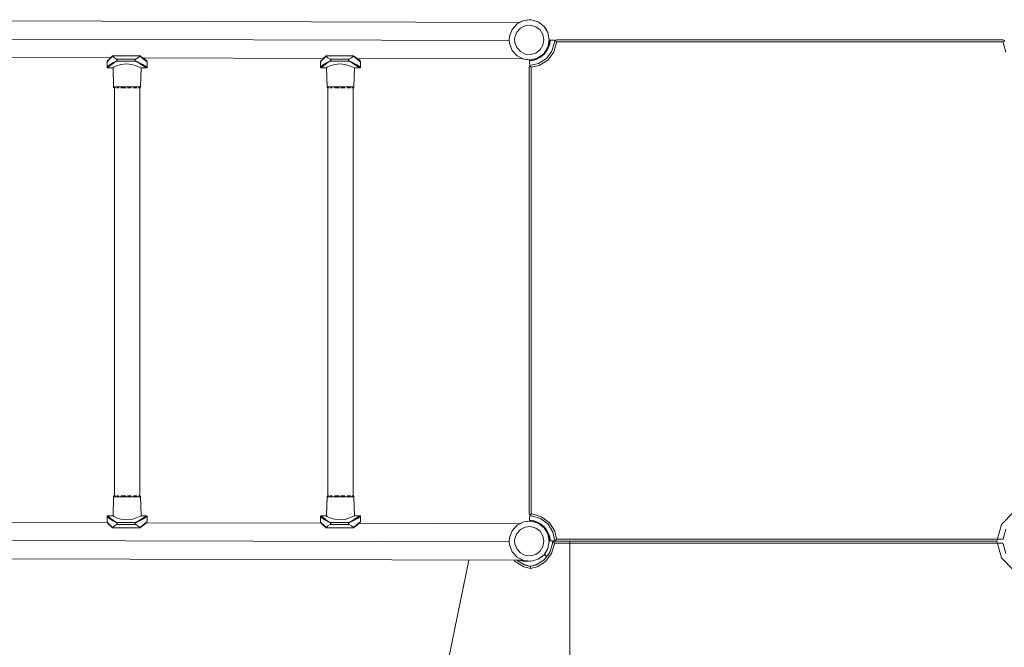
# Model space of a CAD drawing. Units: metres. Extents: x 168 to 179.3, y -160.5 to -151.6.
# Drawn here: x 171.2 to 172.7, y -154.2 to -153.3 of the extents above; entities that cross this region are included whole.
import ezdxf

# ---------------------------------------------------------------- set-up
doc = ezdxf.new("R2010")
doc.units = ezdxf.units.M
doc.header["$PDMODE"] = 65
for name, color, linetype in [('_65371', 7, 'Continuous'), ('_65373', 7, 'Continuous'), ('_65374', 7, 'Continuous')]:
    doc.layers.add(name, color=color, linetype=linetype)
doc.styles.add('TXT', font='TXT_____.TTF')
doc.dimstyles.new('DIMSTYLE_2', dxfattribs={"dimtxt": 0.28, "dimasz": 0.07, "dimexe": 0, "dimexo": 1e-06, "dimgap": 0.14, "dimtad": 2, "dimdec": 1, "dimrnd": 0.05, "dimdsep": 46, "dimtxsty": 'TXT', "dimblk1": 'ALL_ML_PFEIL', "dimblk2": 'ALL_ML_PFEIL', "dimsah": 1, "dimcen": 0, "dimse1": 1, "dimse2": 1, "dimclrd": 7, "dimclre": 7, "dimclrt": 7, "dimadec": 0, "dimazin": 0, "dimtfac": 1, "dimtdec": 0, "dimtix": 1, "dimtmove": 2, "dimatfit": 3, "dimfxl": 0, "dimtzin": 0, "dimlwd": 0, "dimlwe": 18, "dimarcsym": 0})
doc.dimstyles.new('DIMSTYLE_3', dxfattribs={"dimtxt": 0.28, "dimasz": 0.07, "dimexe": 0, "dimexo": 1e-06, "dimgap": 0.14, "dimtad": 2, "dimdec": 1, "dimrnd": 0.05, "dimdsep": 46, "dimtxsty": 'TXT', "dimblk1": 'ALL_ML_PFEIL', "dimblk2": 'ALL_ML_PFEIL', "dimsah": 1, "dimcen": 0, "dimse1": 1, "dimse2": 1, "dimclrd": 7, "dimclre": 7, "dimclrt": 7, "dimadec": 0, "dimazin": 0, "dimtfac": 1, "dimtdec": 0, "dimtix": 1, "dimtmove": 2, "dimatfit": 3, "dimfxl": 0, "dimtzin": 0, "dimlwd": 0, "dimlwe": 18, "dimarcsym": 0})

# ---------------------------------------------------------------- blocks, each defined once
blk = doc.blocks.new('U2_5')
at = {"layer": '_65373', "color": 7, "linetype": 'Continuous', "lineweight": 5, "transparency": 33554687}
for p, q in [((32.0461, 1.2835), (30.6197, 1.2878)), ((32.042, 1.2815), (32.0519, 1.2864)), ((32.0519, 1.2864), (32.0452, 1.2836)), ((32.0601, 1.2875), (32.0519, 1.2864)), ((32.0519, 1.2864), (32.0629, 1.2874)), ((32.0629, 1.2874), (32.0601, 1.2875)), ((32.0735, 1.2844), (32.0629, 1.2874)), ((32.0751, 1.2835), (32.0735, 1.2844)), ((32.0735, 1.2844), (32.0823, 1.2778)), ((32.0823, 1.2778), (32.0751, 1.2835)), ((32.0306, 1.2631), (32.0346, 1.2733)), ((32.042, 1.2815), (32.0346, 1.2733)), ((32.0346, 1.2733), (32.0346, 1.2733)), ((32.0385, 1.2616), (32.0414, 1.2691)), ((32.0414, 1.2691), (32.0468, 1.2751)), ((32.0422, 1.2816), (32.042, 1.2815)), ((32.0468, 1.2751), (32.0541, 1.2787)), ((32.0541, 1.2787), (32.0621, 1.2795)), ((32.0621, 1.2795), (32.0699, 1.2772)), ((32.0699, 1.2772), (32.0763, 1.2724)), ((32.0763, 1.2724), (32.0806, 1.2655)), ((32.0823, 1.2778), (32.0881, 1.2684)), ((32.0861, 1.2725), (32.0823, 1.2778)), ((32.0881, 1.2684), (32.0861, 1.2725)), ((32.0901, 1.2575), (32.0881, 1.2684)), ((32.0302, 1.2567), (30.6182, 1.2602)), ((32.0306, 1.2631), (32.0301, 1.2575)), ((32.0301, 1.2575), (32.0306, 1.252)), ((32.0308, 1.2635), (32.0306, 1.2631)), ((32.0381, 1.2575), (32.0385, 1.2616)), ((32.0385, 1.2535), (32.0381, 1.2575)), ((32.0414, 1.246), (32.0385, 1.2535)), ((32.0806, 1.2655), (32.0821, 1.2575)), ((32.0821, 1.2575), (32.0806, 1.2496)), ((32.0881, 1.2467), (32.0901, 1.2575)), ((32.0901, 1.2561), (32.0895, 1.2515)), ((32.0902, 1.2565), (32.0901, 1.2563)), ((32.0901, 1.2563), (32.0901, 1.2561)), ((32.0906, 1.2569), (32.0902, 1.2565)), ((32.0908, 1.257), (32.0906, 1.2569)), ((32.0911, 1.257), (32.0908, 1.257)), ((32.0909, 1.2517), (32.0916, 1.257)), ((32.0913, 1.257), (32.0911, 1.257)), ((32.0911, 1.257), (32.0911, 1.257)), ((32.0916, 1.257), (32.0913, 1.257)), ((32.0951, 1.2569), (32.0916, 1.257)), ((32.0979, 1.254), (32.0941, 1.2406)), ((32.098, 1.2569), (32.0951, 1.2569)), ((32.1009, 1.2538), (32.0968, 1.2393)), ((32.098, 1.2548), (32.0979, 1.254)), ((32.0988, 1.2567), (32.098, 1.2569)), ((32.0988, 1.2567), (32.098, 1.2569)), ((32.0983, 1.2558), (32.098, 1.2548)), ((32.0989, 1.2567), (32.0983, 1.2558)), ((32.0989, 1.2567), (32.0983, 1.2558)), ((32.0983, 1.2558), (32.0983, 1.2558)), ((32.0989, 1.2567), (32.0988, 1.2567)), ((32.0989, 1.2567), (32.0988, 1.2567)), ((32.0988, 1.2567), (32.0988, 1.2567)), ((32.0999, 1.2573), (32.0989, 1.2567)), ((32.0989, 1.2567), (32.0999, 1.2557)), ((32.101, 1.2575), (32.0999, 1.2573)), ((32.0999, 1.2557), (32.101, 1.2545)), ((32.101, 1.2545), (32.1009, 1.2538)), ((32.7692, 1.2575), (32.101, 1.2575)), ((32.101, 1.2545), (32.7692, 1.2545)), ((32.7703, 1.2573), (32.7692, 1.2575)), ((32.7692, 1.2545), (32.7703, 1.2557)), ((32.7693, 1.2538), (32.7692, 1.2545)), ((32.7734, 1.2393), (32.7693, 1.2538)), ((32.7713, 1.2567), (32.7703, 1.2573)), ((32.7703, 1.2557), (32.7713, 1.2567)), ((32.7719, 1.2558), (32.7713, 1.2567)), ((32.0346, 1.2418), (32.0306, 1.252)), ((32.0306, 1.252), (32.0308, 1.2516)), ((32.0346, 1.2418), (32.0346, 1.2418)), ((32.0346, 1.2418), (32.042, 1.2336)), ((32.0468, 1.24), (32.0414, 1.246)), ((32.0541, 1.2364), (32.0468, 1.24)), ((32.0763, 1.2427), (32.0699, 1.2379)), ((32.0806, 1.2496), (32.0763, 1.2427)), ((32.082, 1.2356), (32.0861, 1.2407)), ((32.0881, 1.2467), (32.0823, 1.2373)), ((32.0823, 1.2373), (32.0856, 1.2419)), ((32.0852, 1.2411), (32.0835, 1.239)), ((32.0851, 1.241), (32.0835, 1.239)), ((32.0852, 1.2412), (32.0851, 1.241)), ((32.0856, 1.2419), (32.0852, 1.2411)), ((32.0941, 1.2406), (32.0857, 1.2295)), ((32.0861, 1.2407), (32.0891, 1.2462)), ((32.0863, 1.243), (32.0881, 1.2467)), ((32.0879, 1.2463), (32.0875, 1.2455)), ((32.0879, 1.2463), (32.0875, 1.2455)), ((32.0968, 1.2393), (32.0877, 1.2272)), ((32.0879, 1.2465), (32.0879, 1.2463)), ((32.0895, 1.2515), (32.0881, 1.2471)), ((32.0895, 1.2515), (32.0887, 1.249)), ((32.0891, 1.2462), (32.0909, 1.2517)), ((31.1708, 1.2313), (31.4332, 1.2307)), ((31.4281, 1.2248), (31.4285, 1.2254)), ((31.4282, 1.2251), (31.4281, 1.225)), ((31.4281, 1.225), (31.4281, 1.2248)), ((31.4281, 1.2248), (31.4281, 1.2168)), ((31.4283, 1.2253), (31.4282, 1.2251)), ((31.4286, 1.226), (31.4283, 1.2253)), ((31.4285, 1.2254), (31.4302, 1.2272)), ((31.4288, 1.2261), (31.4286, 1.226)), ((31.4304, 1.2279), (31.4288, 1.2261)), ((31.4302, 1.2272), (31.4329, 1.2299)), ((31.433, 1.2306), (31.4304, 1.2279)), ((31.4329, 1.2299), (31.4364, 1.2331)), ((31.4364, 1.2337), (31.433, 1.2306)), ((31.4363, 1.2336), (31.4364, 1.2337)), ((31.4363, 1.2336), (31.4363, 1.2335)), ((31.4363, 1.2333), (31.4363, 1.2335)), ((31.4363, 1.2335), (31.4363, 1.2335)), ((31.4569, 1.2335), (31.4363, 1.2335)), ((31.4364, 1.2331), (31.4363, 1.2333)), ((31.4366, 1.2338), (31.4364, 1.2337)), ((31.4392, 1.2306), (31.4364, 1.2331)), ((31.4774, 1.2338), (31.4366, 1.2338)), ((31.4369, 1.2233), (31.4434, 1.2267)), ((31.443, 1.2256), (31.4376, 1.2225)), ((31.4424, 1.2285), (31.4392, 1.2306)), ((31.4432, 1.2278), (31.4424, 1.2285)), ((31.4424, 1.2285), (31.471, 1.2285)), ((31.4431, 1.2257), (31.443, 1.2256)), ((31.443, 1.2256), (31.4567, 1.2256)), ((31.4432, 1.2261), (31.4431, 1.2258)), ((31.4431, 1.2258), (31.4431, 1.2257)), ((31.4434, 1.2272), (31.4432, 1.2278)), ((31.4434, 1.2267), (31.4432, 1.2264)), ((31.4432, 1.2264), (31.4432, 1.2262)), ((31.4432, 1.2262), (31.4432, 1.2261)), ((31.4434, 1.2269), (31.4434, 1.2272)), ((31.4434, 1.2267), (31.4434, 1.2269)), ((31.4567, 1.2256), (31.4703, 1.2256)), ((31.4776, 1.2335), (31.4569, 1.2335)), ((31.4699, 1.2272), (31.4701, 1.2278)), ((31.4699, 1.227), (31.4699, 1.2272)), ((31.47, 1.2267), (31.4699, 1.227)), ((31.47, 1.2267), (31.4701, 1.2264)), ((31.4768, 1.2233), (31.47, 1.2267)), ((31.4701, 1.2278), (31.471, 1.2285)), ((31.4701, 1.2264), (31.4701, 1.2262)), ((31.4701, 1.2262), (31.4702, 1.2261)), ((31.4702, 1.2261), (31.4703, 1.2258)), ((31.4703, 1.2258), (31.4703, 1.2257)), ((31.4703, 1.2257), (31.4703, 1.2256)), ((31.4703, 1.2256), (31.4762, 1.2225)), ((31.471, 1.2285), (31.4743, 1.2306)), ((31.4743, 1.2306), (31.4774, 1.2331)), ((31.4776, 1.2337), (31.4774, 1.2338)), ((31.4774, 1.2331), (31.4775, 1.2333)), ((31.4774, 1.2331), (31.4814, 1.2299)), ((31.4775, 1.2333), (31.4776, 1.2335)), ((31.4776, 1.2336), (31.4776, 1.2337)), ((31.4813, 1.2306), (31.4776, 1.2337)), ((31.4776, 1.2335), (31.4776, 1.2336)), ((31.4776, 1.2335), (31.4776, 1.2335)), ((31.4845, 1.2279), (31.4813, 1.2306)), ((31.4813, 1.2306), (31.7519, 1.2299)), ((31.4814, 1.2299), (31.4847, 1.2272)), ((31.4825, 1.2306), (31.485, 1.2281)), ((31.4857, 1.2279), (31.4831, 1.2306)), ((31.4867, 1.2261), (31.4845, 1.2279)), ((31.4847, 1.2272), (31.487, 1.2254)), ((31.485, 1.2281), (31.4867, 1.2264)), ((31.4874, 1.2261), (31.4857, 1.2279)), ((31.4867, 1.2264), (31.4869, 1.226)), ((31.4874, 1.2257), (31.4867, 1.2262)), ((31.487, 1.2254), (31.488, 1.2248)), ((31.4875, 1.226), (31.4874, 1.2261)), ((31.4879, 1.2253), (31.4875, 1.226)), ((31.4879, 1.2251), (31.4879, 1.2253)), ((31.488, 1.225), (31.4879, 1.2251)), ((31.488, 1.2248), (31.488, 1.225)), ((31.488, 1.2168), (31.488, 1.2248)), ((31.7477, 1.2248), (31.748, 1.2254)), ((31.7478, 1.2253), (31.7477, 1.2251)), ((31.7477, 1.2251), (31.7477, 1.225)), ((31.7477, 1.225), (31.7477, 1.2248)), ((31.7477, 1.2248), (31.7477, 1.2168)), ((31.7482, 1.226), (31.7478, 1.2253)), ((31.748, 1.2254), (31.7497, 1.2272)), ((31.7483, 1.2261), (31.7482, 1.226)), ((31.75, 1.2279), (31.7483, 1.2261)), ((31.7497, 1.2272), (31.7525, 1.2299)), ((31.7526, 1.2306), (31.75, 1.2279)), ((31.7525, 1.2299), (31.756, 1.2331)), ((31.7559, 1.2337), (31.7526, 1.2306)), ((31.7559, 1.2336), (31.7558, 1.2335)), ((31.7559, 1.2333), (31.7558, 1.2335)), ((31.7558, 1.2335), (31.7558, 1.2335)), ((31.7765, 1.2335), (31.7558, 1.2335)), ((31.7561, 1.2338), (31.7559, 1.2337)), ((31.7559, 1.2336), (31.7559, 1.2337)), ((31.756, 1.2331), (31.7559, 1.2333)), ((31.7588, 1.2306), (31.756, 1.2331)), ((31.797, 1.2338), (31.7561, 1.2338)), ((31.7565, 1.2233), (31.7629, 1.2267)), ((31.7626, 1.2256), (31.7572, 1.2225)), ((31.7619, 1.2285), (31.7588, 1.2306)), ((31.7628, 1.2278), (31.7619, 1.2285)), ((31.7619, 1.2285), (31.7905, 1.2285)), ((31.7627, 1.2258), (31.7626, 1.2257)), ((31.7626, 1.2257), (31.7626, 1.2256)), ((31.7626, 1.2256), (31.7762, 1.2256)), ((31.7628, 1.2262), (31.7627, 1.2261)), ((31.7627, 1.2261), (31.7627, 1.2258)), ((31.763, 1.2272), (31.7628, 1.2278)), ((31.7629, 1.2267), (31.7628, 1.2264)), ((31.7628, 1.2264), (31.7628, 1.2262)), ((31.7629, 1.2267), (31.763, 1.2269)), ((31.763, 1.2269), (31.763, 1.2272)), ((31.7762, 1.2256), (31.7899, 1.2256)), ((31.7972, 1.2335), (31.7765, 1.2335)), ((31.7894, 1.2272), (31.7897, 1.2278)), ((31.7894, 1.227), (31.7894, 1.2272)), ((31.7895, 1.2267), (31.7894, 1.227)), ((31.7895, 1.2267), (31.7896, 1.2264)), ((31.7964, 1.2233), (31.7895, 1.2267)), ((31.7896, 1.2264), (31.7897, 1.2262)), ((31.7897, 1.2278), (31.7905, 1.2285)), ((31.7897, 1.2262), (31.7897, 1.2261)), ((31.7897, 1.2261), (31.7898, 1.2258)), ((31.7898, 1.2258), (31.7899, 1.2257)), ((31.7899, 1.2257), (31.7899, 1.2256)), ((31.7899, 1.2256), (31.7957, 1.2225)), ((31.7905, 1.2285), (31.7939, 1.2306)), ((31.7939, 1.2306), (31.797, 1.2331)), ((31.7971, 1.2337), (31.797, 1.2338)), ((31.797, 1.2331), (31.7971, 1.2333)), ((31.797, 1.2331), (31.8009, 1.2299)), ((31.7972, 1.2336), (31.7971, 1.2337)), ((31.8008, 1.2306), (31.7971, 1.2337)), ((31.7971, 1.2333), (31.7972, 1.2335)), ((31.7972, 1.2335), (31.7972, 1.2336)), ((31.7972, 1.2335), (31.7972, 1.2335)), ((31.804, 1.2279), (31.8008, 1.2306)), ((31.8009, 1.2299), (31.8042, 1.2272)), ((31.8018, 1.2298), (32.0509, 1.2292)), ((31.8029, 1.2298), (31.8046, 1.2281)), ((31.8053, 1.2279), (31.8034, 1.2298)), ((31.8063, 1.2261), (31.804, 1.2279)), ((31.8042, 1.2272), (31.8065, 1.2254)), ((31.8046, 1.2281), (31.8062, 1.2264)), ((31.8069, 1.2261), (31.8053, 1.2279)), ((31.8062, 1.2264), (31.8064, 1.226)), ((31.807, 1.2257), (31.8062, 1.2262)), ((31.8065, 1.2254), (31.8076, 1.2248)), ((31.8071, 1.226), (31.8069, 1.2261)), ((31.8074, 1.2253), (31.8071, 1.226)), ((31.8075, 1.2251), (31.8074, 1.2253)), ((31.8076, 1.225), (31.8075, 1.2251)), ((31.8076, 1.2248), (31.8076, 1.225)), ((31.8076, 1.2168), (31.8076, 1.2248)), ((32.042, 1.2336), (32.0422, 1.2335)), ((32.0519, 1.2287), (32.042, 1.2336)), ((32.0507, 1.2292), (32.0519, 1.2287)), ((32.0629, 1.2277), (32.0519, 1.2287)), ((32.0519, 1.2287), (32.0601, 1.2275)), ((32.0621, 1.2356), (32.0541, 1.2364)), ((32.0601, 1.2275), (32.0629, 1.2277)), ((32.0607, 1.2268), (32.0606, 1.2266)), ((32.0606, 1.226), (32.0659, 1.2268)), ((32.0606, 1.2266), (32.0606, 1.2265)), ((32.0606, 1.2265), (32.0606, 1.2263)), ((32.0606, 1.2263), (32.0606, 1.226)), ((32.0606, 1.226), (32.0607, 1.2225)), ((32.0611, 1.2274), (32.0607, 1.2271)), ((32.0607, 1.2271), (32.0607, 1.2268)), ((32.0613, 1.2275), (32.0611, 1.2274)), ((32.0616, 1.2276), (32.0613, 1.2275)), ((32.062, 1.2276), (32.0616, 1.2276)), ((32.062, 1.2276), (32.0616, 1.2276)), ((32.0699, 1.2379), (32.0621, 1.2356)), ((32.0629, 1.2277), (32.0735, 1.2307)), ((32.0661, 1.2282), (32.0633, 1.2278)), ((32.0661, 1.2282), (32.0633, 1.2278)), ((32.0659, 1.2268), (32.0715, 1.2285)), ((32.0714, 1.2297), (32.0661, 1.2282)), ((32.0714, 1.2297), (32.0687, 1.2289)), ((32.0728, 1.2305), (32.0714, 1.2297)), ((32.0715, 1.2285), (32.077, 1.2315)), ((32.0823, 1.2373), (32.0735, 1.2307)), ((32.0735, 1.2307), (32.0749, 1.2315)), ((32.0857, 1.2295), (32.0738, 1.2221)), ((32.0877, 1.2272), (32.0749, 1.2193)), ((32.0766, 1.2325), (32.0755, 1.2319)), ((32.0756, 1.232), (32.0823, 1.2373)), ((32.0765, 1.2324), (32.0756, 1.2319)), ((32.0767, 1.2325), (32.0765, 1.2324)), ((32.0813, 1.2363), (32.0766, 1.2325)), ((32.077, 1.2315), (32.082, 1.2356)), ((32.0811, 1.2361), (32.079, 1.2344)), ((32.0814, 1.2365), (32.0811, 1.2361)), ((32.0814, 1.2364), (32.0812, 1.2362)), ((32.0819, 1.237), (32.0813, 1.2363)), ((31.4281, 1.2168), (31.4289, 1.2177)), ((31.4281, 1.2168), (31.4282, 1.2164)), ((31.4282, 1.2164), (31.4283, 1.2162)), ((31.4283, 1.2162), (31.4284, 1.2161)), ((31.4284, 1.2161), (31.4287, 1.2158)), ((31.4287, 1.2158), (31.4291, 1.2158)), ((31.4289, 1.2177), (31.432, 1.22)), ((31.4299, 1.2167), (31.4291, 1.2158)), ((31.4291, 1.2158), (31.4371, 1.2158)), ((31.4329, 1.2191), (31.4299, 1.2167)), ((31.432, 1.22), (31.4369, 1.2233)), ((31.4376, 1.2225), (31.4329, 1.2191)), ((31.4371, 1.2158), (31.4383, 1.2166)), ((31.4371, 1.2158), (31.4378, 1.1872)), ((31.4383, 1.2166), (31.4424, 1.2187)), ((31.4424, 1.2187), (31.4489, 1.2209)), ((31.4489, 1.2209), (31.457, 1.2218)), ((31.457, 1.2218), (31.4648, 1.2209)), ((31.4648, 1.2209), (31.4716, 1.2189)), ((31.4716, 1.2189), (31.4765, 1.2169)), ((31.4762, 1.2225), (31.4816, 1.2191)), ((31.4765, 1.2169), (31.4789, 1.2158)), ((31.4824, 1.22), (31.4768, 1.2233)), ((31.4782, 1.1872), (31.4789, 1.2158)), ((31.4789, 1.2158), (31.487, 1.2158)), ((31.4816, 1.2191), (31.4854, 1.2167)), ((31.4863, 1.2177), (31.4824, 1.22)), ((31.4854, 1.2167), (31.487, 1.2158)), ((31.488, 1.2168), (31.4863, 1.2177)), ((31.487, 1.2158), (31.4874, 1.2158)), ((31.4874, 1.2158), (31.4877, 1.2161)), ((31.4877, 1.2161), (31.4879, 1.2162)), ((31.4879, 1.2164), (31.488, 1.2168)), ((31.4879, 1.2162), (31.4879, 1.2164)), ((31.7477, 1.2168), (31.7485, 1.2177)), ((31.7477, 1.2168), (31.7477, 1.2164)), ((31.7477, 1.2164), (31.7478, 1.2162)), ((31.7478, 1.2162), (31.748, 1.2161)), ((31.748, 1.2161), (31.7483, 1.2158)), ((31.7483, 1.2158), (31.7487, 1.2158)), ((31.7485, 1.2177), (31.7516, 1.22)), ((31.7494, 1.2167), (31.7487, 1.2158)), ((31.7487, 1.2158), (31.7566, 1.2158)), ((31.7524, 1.2191), (31.7494, 1.2167)), ((31.7516, 1.22), (31.7565, 1.2233)), ((31.7572, 1.2225), (31.7524, 1.2191)), ((31.7566, 1.2158), (31.7578, 1.2166)), ((31.7566, 1.2158), (31.7574, 1.1872)), ((31.7578, 1.2166), (31.762, 1.2187)), ((31.762, 1.2187), (31.7685, 1.2209)), ((31.7685, 1.2209), (31.7765, 1.2218)), ((31.7765, 1.2218), (31.7843, 1.2209)), ((31.7843, 1.2209), (31.7911, 1.2189)), ((31.7911, 1.2189), (31.796, 1.2169)), ((31.7957, 1.2225), (31.8011, 1.2191)), ((31.796, 1.2169), (31.7985, 1.2158)), ((31.802, 1.22), (31.7964, 1.2233)), ((31.7977, 1.1872), (31.7985, 1.2158)), ((31.7985, 1.2158), (31.8066, 1.2158)), ((31.8011, 1.2191), (31.8049, 1.2167)), ((31.8059, 1.2177), (31.802, 1.22)), ((31.8049, 1.2167), (31.8066, 1.2158)), ((31.8076, 1.2168), (31.8059, 1.2177)), ((31.8066, 1.2158), (31.807, 1.2158)), ((31.807, 1.2158), (31.8073, 1.2161)), ((31.8073, 1.2161), (31.8074, 1.2162)), ((31.8074, 1.2162), (31.8075, 1.2164)), ((31.8075, 1.2164), (31.8076, 1.2168)), ((32.0603, 1.2178), (32.0601, 1.2167)), ((32.0601, 1.2167), (32.0601, 0.5484)), ((32.0609, 1.2187), (32.0603, 1.2178)), ((32.0607, 1.2225), (32.0608, 1.2196)), ((32.0608, 1.2196), (32.0609, 1.2188)), ((32.0618, 1.2194), (32.0609, 1.2187)), ((32.0609, 1.2188), (32.061, 1.2188)), ((32.0609, 1.2188), (32.061, 1.2188)), ((32.0609, 1.2188), (32.0609, 1.2188)), ((32.0609, 1.2187), (32.0613, 1.2183)), ((32.0613, 1.2183), (32.0631, 1.2167)), ((32.0629, 1.2196), (32.0618, 1.2194)), ((32.0629, 1.2196), (32.0618, 1.2194)), ((32.0618, 1.2194), (32.0618, 1.2194)), ((32.0738, 1.2221), (32.0629, 1.2196)), ((32.0749, 1.2193), (32.0631, 1.2167)), ((32.0631, 1.2167), (32.0631, 0.5484)), ((31.4378, 1.1872), (31.4388, 1.1872)), ((31.4378, 1.1872), (31.4378, 1.187)), ((31.4378, 1.187), (31.438, 1.1865)), ((31.438, 1.1865), (31.4384, 1.1861)), ((31.4384, 1.1861), (31.4389, 1.1858)), ((31.4388, 1.1872), (31.4424, 1.1872)), ((31.4389, 1.1858), (31.4391, 1.1858)), ((31.4391, 1.1858), (31.4391, 0.5754)), ((31.4396, 1.1858), (31.4402, 1.1858)), ((31.4402, 1.1858), (31.4408, 1.1858)), ((31.4424, 1.1872), (31.4481, 1.1872)), ((31.4427, 1.1858), (31.4435, 1.1858)), ((31.4435, 1.1858), (31.4458, 1.1858)), ((31.4481, 1.1872), (31.4551, 1.1872)), ((31.4487, 1.1858), (31.4488, 1.1858)), ((31.4488, 1.1858), (31.4553, 1.1858)), ((31.4551, 1.1872), (31.457, 1.1872)), ((31.4553, 1.1858), (31.4561, 1.1858)), ((31.457, 1.1872), (31.4626, 1.1872)), ((31.4587, 1.1858), (31.4622, 1.1858)), ((31.4622, 1.1858), (31.4643, 1.1858)), ((31.4626, 1.1872), (31.4694, 1.1872)), ((31.4678, 1.1858), (31.4686, 1.1858)), ((31.4686, 1.1858), (31.4725, 1.1858)), ((31.4694, 1.1872), (31.4747, 1.1872)), ((31.4747, 1.1872), (31.4778, 1.1872)), ((31.4749, 1.1858), (31.4763, 1.1858)), ((31.4763, 1.1858), (31.4764, 1.1858)), ((31.477, 0.5753), (31.477, 1.1859)), ((31.477, 1.1858), (31.4771, 1.1858)), ((31.4771, 1.1858), (31.4776, 1.1861)), ((31.4776, 1.1861), (31.4779, 1.1865)), ((31.4778, 1.1872), (31.4782, 1.1872)), ((31.4779, 1.1865), (31.4781, 1.187)), ((31.4781, 1.187), (31.4782, 1.1872)), ((31.7574, 1.1872), (31.7583, 1.1872)), ((31.7574, 1.1872), (31.7574, 1.187)), ((31.7574, 1.187), (31.7576, 1.1865)), ((31.7576, 1.1865), (31.758, 1.1861)), ((31.758, 1.1861), (31.7584, 1.1858)), ((31.7583, 1.1872), (31.7619, 1.1872)), ((31.7584, 1.1858), (31.7586, 1.1858)), ((31.7586, 1.1858), (31.7586, 0.5754)), ((31.7592, 1.1858), (31.7598, 1.1858)), ((31.7598, 1.1858), (31.7603, 1.1858)), ((31.7619, 1.1872), (31.7676, 1.1872)), ((31.7623, 1.1858), (31.7631, 1.1858)), ((31.7631, 1.1858), (31.7653, 1.1858)), ((31.7676, 1.1872), (31.7747, 1.1872)), ((31.7683, 1.1858), (31.7684, 1.1858)), ((31.7684, 1.1858), (31.7749, 1.1858)), ((31.7747, 1.1872), (31.7766, 1.1872)), ((31.7749, 1.1858), (31.7757, 1.1858)), ((31.7766, 1.1872), (31.7821, 1.1872)), ((31.7782, 1.1858), (31.7818, 1.1858)), ((31.7818, 1.1858), (31.7838, 1.1858)), ((31.7821, 1.1872), (31.789, 1.1872)), ((31.7874, 1.1858), (31.7881, 1.1858)), ((31.7881, 1.1858), (31.7923, 1.1858)), ((31.789, 1.1872), (31.7943, 1.1872)), ((31.7943, 1.1872), (31.7973, 1.1872)), ((31.7943, 1.1858), (31.7959, 1.1858)), ((31.7959, 1.1858), (31.796, 1.1858)), ((31.7966, 0.5753), (31.7966, 1.1859)), ((31.7966, 1.1858), (31.7967, 1.1858)), ((31.7967, 1.1858), (31.7971, 1.1861)), ((31.7971, 1.1861), (31.7975, 1.1865)), ((31.7973, 1.1872), (31.7977, 1.1872)), ((31.7975, 1.1865), (31.7977, 1.187)), ((31.7977, 1.187), (31.7977, 1.1872)), ((31.4384, 0.5751), (31.438, 0.5747)), ((31.4389, 0.5753), (31.4384, 0.5751)), ((31.4391, 0.5754), (31.4389, 0.5753)), ((31.4402, 0.5754), (31.4396, 0.5754)), ((31.4408, 0.5754), (31.4402, 0.5754)), ((31.4435, 0.5754), (31.4427, 0.5754)), ((31.4458, 0.5754), (31.4435, 0.5754)), ((31.4488, 0.5754), (31.4487, 0.5754)), ((31.4553, 0.5754), (31.4488, 0.5754)), ((31.4561, 0.5754), (31.4553, 0.5754)), ((31.4622, 0.5754), (31.4587, 0.5754)), ((31.4643, 0.5754), (31.4622, 0.5754)), ((31.4686, 0.5754), (31.4678, 0.5754)), ((31.4725, 0.5754), (31.4686, 0.5754)), ((31.4763, 0.5754), (31.4749, 0.5754)), ((31.4764, 0.5754), (31.4763, 0.5754)), ((31.4771, 0.5753), (31.477, 0.5753)), ((31.4776, 0.5751), (31.4771, 0.5753)), ((31.4779, 0.5747), (31.4776, 0.5751)), ((31.758, 0.5751), (31.7576, 0.5747)), ((31.7584, 0.5753), (31.758, 0.5751)), ((31.7586, 0.5754), (31.7584, 0.5753)), ((31.7598, 0.5754), (31.7592, 0.5754)), ((31.7603, 0.5754), (31.7598, 0.5754)), ((31.7631, 0.5754), (31.7623, 0.5754)), ((31.7653, 0.5754), (31.7631, 0.5754)), ((31.7684, 0.5754), (31.7683, 0.5754)), ((31.7749, 0.5754), (31.7684, 0.5754)), ((31.7757, 0.5754), (31.7749, 0.5754)), ((31.7818, 0.5754), (31.7782, 0.5754)), ((31.7838, 0.5754), (31.7818, 0.5754)), ((31.7881, 0.5754), (31.7874, 0.5754)), ((31.7923, 0.5754), (31.7881, 0.5754)), ((31.7959, 0.5754), (31.7943, 0.5754)), ((31.796, 0.5754), (31.7959, 0.5754)), ((31.7967, 0.5753), (31.7966, 0.5753)), ((31.7971, 0.5751), (31.7967, 0.5753)), ((31.7975, 0.5747), (31.7971, 0.5751)), ((31.4378, 0.5739), (31.4371, 0.5454)), ((31.438, 0.5747), (31.4378, 0.5742)), ((31.4378, 0.5742), (31.4378, 0.5739)), ((31.4388, 0.5739), (31.4378, 0.5739)), ((31.4424, 0.5739), (31.4388, 0.5739)), ((31.4481, 0.5739), (31.4424, 0.5739)), ((31.4551, 0.5739), (31.4481, 0.5739)), ((31.457, 0.5739), (31.4551, 0.5739)), ((31.4626, 0.5739), (31.457, 0.5739)), ((31.4694, 0.5739), (31.4626, 0.5739)), ((31.4747, 0.5739), (31.4694, 0.5739)), ((31.4778, 0.5739), (31.4747, 0.5739)), ((31.4782, 0.5739), (31.4778, 0.5739)), ((31.4781, 0.5742), (31.4779, 0.5747)), ((31.4782, 0.5739), (31.4781, 0.5742)), ((31.4789, 0.5454), (31.4782, 0.5739)), ((31.7574, 0.5739), (31.7566, 0.5454)), ((31.7576, 0.5747), (31.7574, 0.5742)), ((31.7574, 0.5742), (31.7574, 0.5739)), ((31.7583, 0.5739), (31.7574, 0.5739)), ((31.7619, 0.5739), (31.7583, 0.5739)), ((31.7676, 0.5739), (31.7619, 0.5739)), ((31.7747, 0.5739), (31.7676, 0.5739)), ((31.7766, 0.5739), (31.7747, 0.5739)), ((31.7821, 0.5739), (31.7766, 0.5739)), ((31.789, 0.5739), (31.7821, 0.5739)), ((31.7943, 0.5739), (31.789, 0.5739)), ((31.7973, 0.5739), (31.7943, 0.5739)), ((31.7977, 0.5739), (31.7973, 0.5739)), ((31.7977, 0.5742), (31.7975, 0.5747)), ((31.7977, 0.5739), (31.7977, 0.5742)), ((31.7985, 0.5454), (31.7977, 0.5739)), ((31.4291, 0.5454), (31.4287, 0.5453)), ((31.4371, 0.5454), (31.4291, 0.5454)), ((31.4291, 0.5454), (31.4299, 0.5445)), ((31.4383, 0.5445), (31.4371, 0.5454)), ((31.487, 0.5454), (31.4789, 0.5454)), ((31.487, 0.5454), (31.4854, 0.5445)), ((31.4874, 0.5453), (31.487, 0.5454)), ((31.7487, 0.5454), (31.7483, 0.5453)), ((31.7566, 0.5454), (31.7487, 0.5454)), ((31.7487, 0.5454), (31.7494, 0.5445)), ((31.7578, 0.5445), (31.7566, 0.5454)), ((31.8066, 0.5454), (31.7985, 0.5454)), ((31.8066, 0.5454), (31.8049, 0.5445)), ((31.807, 0.5453), (31.8066, 0.5454)), ((32.0601, 0.5484), (32.0603, 0.5473)), ((32.0603, 0.5473), (32.0609, 0.5464)), ((32.0608, 0.5455), (32.0607, 0.5425)), ((32.0609, 0.5463), (32.0608, 0.5455)), ((32.0619, 0.5474), (32.0609, 0.5464)), ((32.0609, 0.5464), (32.0618, 0.5457)), ((32.0609, 0.5464), (32.0618, 0.5457)), ((32.061, 0.5463), (32.0609, 0.5463)), ((32.061, 0.5463), (32.0609, 0.5463)), ((32.0609, 0.5463), (32.0609, 0.5463)), ((32.0618, 0.5457), (32.0629, 0.5454)), ((32.0618, 0.5457), (32.0618, 0.5457)), ((32.0631, 0.5484), (32.0619, 0.5474)), ((32.0629, 0.5454), (32.0636, 0.5454)), ((32.0631, 0.5484), (32.0639, 0.5484)), ((32.0636, 0.5454), (32.077, 0.5416)), ((32.0639, 0.5484), (32.0784, 0.5442)), ((32.7851, 0.5508), (32.7668, 0.5325)), ((31.4285, 0.5354), (31.1684, 0.5361)), ((31.4282, 0.5448), (31.4281, 0.5444)), ((31.4281, 0.5444), (31.4281, 0.5364)), ((31.4289, 0.5435), (31.4281, 0.5444)), ((31.4285, 0.5358), (31.4281, 0.5364)), ((31.4281, 0.5364), (31.4281, 0.5362)), ((31.4281, 0.5362), (31.4282, 0.536)), ((31.4283, 0.5449), (31.4282, 0.5448)), ((31.4282, 0.536), (31.4283, 0.5358)), ((31.4284, 0.5451), (31.4283, 0.5449)), ((31.4283, 0.5358), (31.4286, 0.5352)), ((31.4287, 0.5453), (31.4284, 0.5451)), ((31.4302, 0.5339), (31.4285, 0.5358)), ((31.4286, 0.5352), (31.4288, 0.535)), ((31.4288, 0.535), (31.4293, 0.5345)), ((31.432, 0.5411), (31.4289, 0.5435)), ((31.4293, 0.5344), (31.4304, 0.5332)), ((31.4299, 0.5445), (31.4329, 0.542)), ((31.4329, 0.5313), (31.4302, 0.5339)), ((31.4304, 0.5332), (31.433, 0.5306)), ((31.4369, 0.5378), (31.432, 0.5411)), ((31.4329, 0.542), (31.4376, 0.5387)), ((31.4364, 0.5281), (31.4329, 0.5313)), ((31.4434, 0.5345), (31.4369, 0.5378)), ((31.4376, 0.5387), (31.443, 0.5356)), ((31.4424, 0.5425), (31.4383, 0.5445)), ((31.4392, 0.5306), (31.4424, 0.5327)), ((31.4489, 0.5403), (31.4424, 0.5425)), ((31.4424, 0.5327), (31.4432, 0.5334)), ((31.471, 0.5327), (31.4424, 0.5327)), ((31.4567, 0.5356), (31.443, 0.5356)), ((31.443, 0.5356), (31.4431, 0.5355)), ((31.4431, 0.5355), (31.4431, 0.5353)), ((31.4431, 0.5353), (31.4432, 0.5351)), ((31.4432, 0.5351), (31.4432, 0.5349)), ((31.4432, 0.5349), (31.4432, 0.5348)), ((31.4432, 0.5348), (31.4434, 0.5345)), ((31.4432, 0.5334), (31.4434, 0.5339)), ((31.4434, 0.5342), (31.4434, 0.5345)), ((31.4434, 0.5339), (31.4434, 0.5342)), ((31.457, 0.5393), (31.4489, 0.5403)), ((31.4703, 0.5356), (31.4567, 0.5356)), ((31.4648, 0.5402), (31.457, 0.5393)), ((31.4716, 0.5423), (31.4648, 0.5402)), ((31.4699, 0.5342), (31.47, 0.5345)), ((31.4699, 0.5339), (31.4699, 0.5342)), ((31.4701, 0.5334), (31.4699, 0.5339)), ((31.47, 0.5345), (31.4768, 0.5378)), ((31.4701, 0.5348), (31.47, 0.5345)), ((31.4702, 0.5351), (31.4701, 0.5349)), ((31.4701, 0.5349), (31.4701, 0.5348)), ((31.471, 0.5327), (31.4701, 0.5334)), ((31.4703, 0.5353), (31.4702, 0.5351)), ((31.4762, 0.5387), (31.4703, 0.5356)), ((31.4703, 0.5356), (31.4703, 0.5355)), ((31.4703, 0.5355), (31.4703, 0.5353)), ((31.4743, 0.5306), (31.471, 0.5327)), ((31.4765, 0.5443), (31.4716, 0.5423)), ((31.4816, 0.542), (31.4762, 0.5387)), ((31.4789, 0.5454), (31.4765, 0.5443)), ((31.4768, 0.5378), (31.4824, 0.5411)), ((31.4814, 0.5313), (31.4774, 0.5281)), ((31.4813, 0.5306), (31.4845, 0.5332)), ((31.4847, 0.5339), (31.4814, 0.5313)), ((31.4854, 0.5445), (31.4816, 0.542)), ((31.4824, 0.5411), (31.4863, 0.5435)), ((31.4845, 0.5332), (31.4867, 0.535)), ((31.487, 0.5358), (31.4847, 0.5339)), ((31.4863, 0.5435), (31.488, 0.5444)), ((31.488, 0.5364), (31.487, 0.5358)), ((31.487, 0.5352), (31.4874, 0.5355)), ((31.7489, 0.5344), (31.4873, 0.5352)), ((31.4877, 0.5451), (31.4874, 0.5453)), ((31.4875, 0.5352), (31.4879, 0.5358)), ((31.4879, 0.5449), (31.4877, 0.5451)), ((31.4879, 0.5448), (31.4879, 0.5449)), ((31.488, 0.5444), (31.4879, 0.5448)), ((31.4879, 0.536), (31.488, 0.5362)), ((31.4879, 0.5358), (31.4879, 0.536)), ((31.488, 0.5364), (31.488, 0.5444)), ((31.488, 0.5362), (31.488, 0.5364)), ((31.7478, 0.5449), (31.7477, 0.5448)), ((31.7477, 0.5448), (31.7477, 0.5444)), ((31.7477, 0.5444), (31.7477, 0.5364)), ((31.7485, 0.5435), (31.7477, 0.5444)), ((31.748, 0.5358), (31.7477, 0.5364)), ((31.7477, 0.5364), (31.7477, 0.5362)), ((31.7477, 0.5362), (31.7477, 0.536)), ((31.7477, 0.536), (31.7478, 0.5358)), ((31.748, 0.5451), (31.7478, 0.5449)), ((31.7478, 0.5358), (31.7482, 0.5352)), ((31.7483, 0.5453), (31.748, 0.5451)), ((31.7497, 0.5339), (31.748, 0.5358)), ((31.7482, 0.5352), (31.7483, 0.535)), ((31.7483, 0.535), (31.75, 0.5332)), ((31.7516, 0.5411), (31.7485, 0.5435)), ((31.7494, 0.5445), (31.7524, 0.542)), ((31.7525, 0.5313), (31.7497, 0.5339)), ((31.75, 0.5332), (31.7526, 0.5306)), ((31.7565, 0.5378), (31.7516, 0.5411)), ((31.7524, 0.542), (31.7572, 0.5387)), ((31.756, 0.5281), (31.7525, 0.5313)), ((31.7629, 0.5345), (31.7565, 0.5378)), ((31.7572, 0.5387), (31.7626, 0.5356)), ((31.762, 0.5425), (31.7578, 0.5445)), ((31.7588, 0.5306), (31.7619, 0.5327)), ((31.7619, 0.5327), (31.7628, 0.5334)), ((31.7905, 0.5327), (31.7619, 0.5327)), ((31.7685, 0.5403), (31.762, 0.5425)), ((31.7762, 0.5356), (31.7626, 0.5356)), ((31.7626, 0.5356), (31.7626, 0.5355)), ((31.7626, 0.5355), (31.7627, 0.5353)), ((31.7627, 0.5353), (31.7627, 0.5351)), ((31.7627, 0.5351), (31.7628, 0.5349)), ((31.7628, 0.5349), (31.7628, 0.5348)), ((31.7628, 0.5348), (31.7629, 0.5345)), ((31.7628, 0.5334), (31.763, 0.5339)), ((31.763, 0.5342), (31.7629, 0.5345)), ((31.763, 0.5339), (31.763, 0.5342)), ((31.7765, 0.5393), (31.7685, 0.5403)), ((31.7899, 0.5356), (31.7762, 0.5356)), ((31.7843, 0.5402), (31.7765, 0.5393)), ((31.7911, 0.5423), (31.7843, 0.5402)), ((31.7894, 0.5342), (31.7895, 0.5345)), ((31.7894, 0.5339), (31.7894, 0.5342)), ((31.7897, 0.5334), (31.7894, 0.5339)), ((31.7895, 0.5345), (31.7964, 0.5378)), ((31.7896, 0.5348), (31.7895, 0.5345)), ((31.7897, 0.5349), (31.7896, 0.5348)), ((31.7898, 0.5353), (31.7897, 0.5351)), ((31.7897, 0.5351), (31.7897, 0.5349)), ((31.7905, 0.5327), (31.7897, 0.5334)), ((31.7899, 0.5355), (31.7898, 0.5353)), ((31.7957, 0.5387), (31.7899, 0.5356)), ((31.7899, 0.5356), (31.7899, 0.5355)), ((31.7939, 0.5306), (31.7905, 0.5327)), ((31.796, 0.5443), (31.7911, 0.5423)), ((31.8011, 0.542), (31.7957, 0.5387)), ((31.7985, 0.5454), (31.796, 0.5443)), ((31.7964, 0.5378), (31.802, 0.5411)), ((31.8009, 0.5313), (31.797, 0.5281)), ((31.8008, 0.5306), (31.804, 0.5332)), ((31.8042, 0.5339), (31.8009, 0.5313)), ((31.8049, 0.5445), (31.8011, 0.542)), ((31.802, 0.5411), (31.8059, 0.5435)), ((31.804, 0.5332), (31.8063, 0.535)), ((31.8065, 0.5358), (31.8042, 0.5339)), ((32.0461, 0.5335), (31.8053, 0.5343)), ((31.8062, 0.5348), (31.8057, 0.5343)), ((31.8059, 0.5435), (31.8076, 0.5444)), ((31.8062, 0.535), (31.807, 0.5355)), ((31.8064, 0.5351), (31.8062, 0.5348)), ((31.8062, 0.5343), (31.8069, 0.535)), ((31.8076, 0.5364), (31.8065, 0.5358)), ((31.8069, 0.535), (31.8071, 0.5352)), ((31.8073, 0.5451), (31.807, 0.5453)), ((31.8071, 0.5352), (31.8074, 0.5358)), ((31.8074, 0.5449), (31.8073, 0.5451)), ((31.8075, 0.5448), (31.8074, 0.5449)), ((31.8074, 0.5358), (31.8075, 0.536)), ((31.8076, 0.5444), (31.8075, 0.5448)), ((31.8075, 0.536), (31.8076, 0.5362)), ((31.8076, 0.5364), (31.8076, 0.5444)), ((31.8076, 0.5362), (31.8076, 0.5364)), ((32.042, 0.5315), (32.0346, 0.5233)), ((32.042, 0.5315), (32.0519, 0.5364)), ((32.0422, 0.5316), (32.042, 0.5315)), ((32.0519, 0.5364), (32.0452, 0.5336)), ((32.0601, 0.5375), (32.0519, 0.5364)), ((32.0519, 0.5364), (32.0629, 0.5374)), ((32.0629, 0.5374), (32.0601, 0.5375)), ((32.0607, 0.5425), (32.0606, 0.539)), ((32.0606, 0.539), (32.0606, 0.5388)), ((32.0659, 0.5383), (32.0606, 0.539)), ((32.0606, 0.5388), (32.0606, 0.5385)), ((32.0606, 0.5385), (32.0607, 0.5383)), ((32.0606, 0.5385), (32.0606, 0.5385)), ((32.0607, 0.5383), (32.0607, 0.538)), ((32.0607, 0.538), (32.0611, 0.5377)), ((32.0611, 0.5377), (32.0613, 0.5376)), ((32.0613, 0.5376), (32.0616, 0.5375)), ((32.0616, 0.5375), (32.062, 0.5375)), ((32.0616, 0.5375), (32.062, 0.5375)), ((32.0735, 0.5344), (32.0629, 0.5374)), ((32.0633, 0.5373), (32.0661, 0.5369)), ((32.0633, 0.5373), (32.0661, 0.5369)), ((32.0715, 0.5366), (32.0659, 0.5383)), ((32.0661, 0.5369), (32.0714, 0.5353)), ((32.0687, 0.5362), (32.0714, 0.5353)), ((32.0714, 0.5353), (32.0728, 0.5346)), ((32.077, 0.5336), (32.0715, 0.5366)), ((32.0749, 0.5336), (32.0735, 0.5344)), ((32.0735, 0.5344), (32.0823, 0.5278)), ((32.0755, 0.5332), (32.0766, 0.5326)), ((32.0823, 0.5278), (32.0756, 0.5331)), ((32.0756, 0.5331), (32.0765, 0.5327)), ((32.0765, 0.5327), (32.0767, 0.5325)), ((32.0766, 0.5326), (32.0813, 0.5288)), ((32.077, 0.5416), (32.0882, 0.5331)), ((32.082, 0.5295), (32.077, 0.5336)), ((32.0784, 0.5442), (32.0904, 0.5352)), ((32.079, 0.5307), (32.0811, 0.5289)), ((32.0882, 0.5331), (32.0955, 0.5213)), ((32.0904, 0.5352), (32.0983, 0.5224)), ((32.7668, 0.5325), (32.7601, 0.5075)), ((31.433, 0.5306), (31.4364, 0.5274)), ((31.4363, 0.5279), (31.4364, 0.5281)), ((31.4363, 0.5277), (31.4363, 0.5279)), ((31.4363, 0.5277), (31.4569, 0.5277)), ((31.4363, 0.5277), (31.4363, 0.5277)), ((31.4363, 0.5277), (31.4363, 0.5275)), ((31.4364, 0.5274), (31.4363, 0.5275)), ((31.4364, 0.5281), (31.4392, 0.5306)), ((31.4364, 0.5274), (31.4366, 0.5274)), ((31.4366, 0.5274), (31.4774, 0.5274)), ((31.4569, 0.5277), (31.4776, 0.5277)), ((31.4774, 0.5281), (31.4743, 0.5306)), ((31.4775, 0.5279), (31.4774, 0.5281)), ((31.4774, 0.5274), (31.4776, 0.5274)), ((31.4776, 0.5277), (31.4775, 0.5279)), ((31.4776, 0.5274), (31.4813, 0.5306)), ((31.4776, 0.5277), (31.4776, 0.5277)), ((31.4776, 0.5275), (31.4776, 0.5277)), ((31.4776, 0.5274), (31.4776, 0.5275)), ((31.7526, 0.5306), (31.7559, 0.5274)), ((31.7558, 0.5277), (31.7559, 0.5279)), ((31.7558, 0.5277), (31.7765, 0.5277)), ((31.7558, 0.5277), (31.7558, 0.5277)), ((31.7558, 0.5277), (31.7559, 0.5275)), ((31.7559, 0.5279), (31.756, 0.5281)), ((31.7559, 0.5274), (31.7559, 0.5275)), ((31.7559, 0.5274), (31.7561, 0.5274)), ((31.756, 0.5281), (31.7588, 0.5306)), ((31.7561, 0.5274), (31.797, 0.5274)), ((31.7765, 0.5277), (31.7972, 0.5277)), ((31.797, 0.5281), (31.7939, 0.5306)), ((31.7971, 0.5279), (31.797, 0.5281)), ((31.797, 0.5274), (31.7971, 0.5274)), ((31.7971, 0.5274), (31.8008, 0.5306)), ((31.7972, 0.5277), (31.7971, 0.5279)), ((31.7971, 0.5274), (31.7972, 0.5275)), ((31.7972, 0.5277), (31.7972, 0.5277)), ((31.7972, 0.5275), (31.7972, 0.5277)), ((32.0306, 0.5131), (32.0346, 0.5233)), ((32.0346, 0.5233), (32.0346, 0.5233)), ((32.0385, 0.5116), (32.0414, 0.5191)), ((32.0414, 0.5191), (32.0468, 0.5251)), ((32.0468, 0.5251), (32.0541, 0.5287)), ((32.0541, 0.5287), (32.0621, 0.5295)), ((32.0621, 0.5295), (32.0699, 0.5272)), ((32.0699, 0.5272), (32.0763, 0.5224)), ((32.0763, 0.5224), (32.0806, 0.5155)), ((32.0811, 0.5289), (32.0814, 0.5286)), ((32.0812, 0.5289), (32.0814, 0.5287)), ((32.0813, 0.5288), (32.0819, 0.5281)), ((32.0861, 0.5244), (32.082, 0.5295)), ((32.0823, 0.5278), (32.0881, 0.5184)), ((32.0856, 0.5232), (32.0823, 0.5278)), ((32.0835, 0.5261), (32.0852, 0.524)), ((32.0835, 0.5261), (32.0851, 0.5241)), ((32.0851, 0.5241), (32.0852, 0.5239)), ((32.0852, 0.524), (32.0856, 0.5232)), ((32.0891, 0.5189), (32.0861, 0.5244)), ((32.0881, 0.5184), (32.0863, 0.522)), ((32.0875, 0.5196), (32.0879, 0.5188)), ((32.0875, 0.5196), (32.0879, 0.5188)), ((32.0879, 0.5188), (32.0879, 0.5186)), ((32.0901, 0.5075), (32.0881, 0.5184)), ((32.0881, 0.518), (32.0895, 0.5136)), ((32.0887, 0.5161), (32.0895, 0.5136)), ((32.0909, 0.5134), (32.0891, 0.5189)), ((32.0955, 0.5213), (32.098, 0.5103)), ((32.0983, 0.5224), (32.101, 0.5105)), ((32.7693, 0.5113), (32.7734, 0.5258)), ((32.0302, 0.5067), (30.6182, 0.5102)), ((32.0306, 0.5131), (32.0301, 0.5075)), ((32.0301, 0.5075), (32.0306, 0.502)), ((32.0308, 0.5135), (32.0306, 0.5131)), ((32.0346, 0.4918), (32.0306, 0.502)), ((32.0306, 0.502), (32.0308, 0.5016)), ((32.0381, 0.5075), (32.0385, 0.5116)), ((32.0385, 0.5035), (32.0381, 0.5075)), ((32.0414, 0.496), (32.0385, 0.5035)), ((32.0806, 0.5155), (32.0821, 0.5075)), ((32.0821, 0.5075), (32.0806, 0.4996)), ((32.0881, 0.4967), (32.0901, 0.5075)), ((32.0895, 0.5136), (32.0901, 0.509)), ((32.0901, 0.509), (32.0901, 0.5088)), ((32.0901, 0.5088), (32.0902, 0.5086)), ((32.0902, 0.5086), (32.0906, 0.5082)), ((32.0906, 0.5082), (32.0908, 0.5081)), ((32.0908, 0.5081), (32.0911, 0.5081)), ((32.0916, 0.5081), (32.0909, 0.5134)), ((32.0947, 0.504), (32.0909, 0.4906)), ((32.0911, 0.5081), (32.0913, 0.5081)), ((32.0911, 0.5081), (32.0911, 0.5081)), ((32.0913, 0.5081), (32.0916, 0.5081)), ((32.0916, 0.5081), (32.0951, 0.5082)), ((32.0936, 0.4893), (32.0977, 0.5038)), ((32.0948, 0.5048), (32.0942, 0.5023)), ((32.0948, 0.5048), (32.0947, 0.504)), ((32.0951, 0.5058), (32.0948, 0.5048)), ((32.0951, 0.5058), (32.0948, 0.5048)), ((32.0951, 0.5082), (32.098, 0.5082)), ((32.0957, 0.5067), (32.0951, 0.5058)), ((32.0951, 0.5058), (32.0951, 0.5058)), ((32.0967, 0.5073), (32.0957, 0.5067)), ((32.0967, 0.5057), (32.0957, 0.5067)), ((32.0978, 0.5075), (32.0967, 0.5073)), ((32.0978, 0.5045), (32.0967, 0.5057)), ((32.0977, 0.5038), (32.0978, 0.5045)), ((32.1092, 0.5075), (32.0978, 0.5075)), ((32.0978, 0.5045), (32.1092, 0.5045)), ((32.0983, 0.5093), (32.098, 0.5103)), ((32.098, 0.5103), (32.0983, 0.5093)), ((32.098, 0.5082), (32.0988, 0.5084)), ((32.098, 0.5082), (32.0988, 0.5084)), ((32.0983, 0.5093), (32.0983, 0.5093)), ((32.0983, 0.5093), (32.0989, 0.5084)), ((32.0988, 0.5084), (32.0989, 0.5084)), ((32.0988, 0.5084), (32.0989, 0.5084)), ((32.0988, 0.5084), (32.0988, 0.5084)), ((32.0993, 0.5088), (32.0989, 0.5084)), ((32.0989, 0.5084), (32.0999, 0.5078)), ((32.101, 0.5105), (32.0993, 0.5088)), ((32.0999, 0.5078), (32.101, 0.5075)), ((32.101, 0.5105), (32.7692, 0.5105)), ((32.1207, 0.5075), (32.1092, 0.5075)), ((32.1092, 0.5045), (32.1207, 0.5045)), ((32.1207, 0.5071), (32.1207, 0.5075)), ((32.7601, 0.5075), (32.1207, 0.5075)), ((32.1207, 0.5075), (32.7601, 0.5075)), ((32.1207, 0.506), (32.1207, 0.5071)), ((32.1207, 0.5045), (32.1207, 0.506)), ((32.1207, -0.5895), (32.1207, 0.5045)), ((32.7692, 0.5045), (32.1207, 0.5045)), ((32.7601, 0.5075), (32.7668, 0.4825)), ((32.7692, 0.5105), (32.7693, 0.5113)), ((32.7693, 0.5038), (32.7692, 0.5045)), ((32.7734, 0.4893), (32.7693, 0.5038)), ((32.0346, 0.4918), (32.0346, 0.4918)), ((32.0346, 0.4918), (32.042, 0.4836)), ((32.0468, 0.49), (32.0414, 0.496)), ((32.0541, 0.4864), (32.0468, 0.49)), ((32.0699, 0.4879), (32.0621, 0.4856)), ((32.0763, 0.4927), (32.0699, 0.4879)), ((32.0823, 0.4873), (32.0735, 0.4807)), ((32.0806, 0.4996), (32.0763, 0.4927)), ((32.0779, 0.4838), (32.0823, 0.4873)), ((32.0881, 0.4967), (32.0823, 0.4873)), ((32.0823, 0.4873), (32.0861, 0.4925)), ((32.0909, 0.4906), (32.0825, 0.4795)), ((32.0825, 0.4877), (32.084, 0.4866)), ((32.0839, 0.487), (32.0827, 0.4879)), ((32.0851, 0.486), (32.0839, 0.487)), ((32.084, 0.4866), (32.0844, 0.4863)), ((32.0845, 0.4772), (32.0936, 0.4893)), ((32.0861, 0.4925), (32.0881, 0.4967)), ((32.0914, 0.4923), (32.0878, 0.4864)), ((31.1708, 0.4813), (32.0509, 0.4792)), ((31.9697, 0.4794), (31.9195, 0.2333)), ((32.0392, 0.4772), (32.0377, 0.4792)), ((32.052, 0.4693), (32.0392, 0.4772)), ((32.0531, 0.4721), (32.0417, 0.4792)), ((32.042, 0.4836), (32.0422, 0.4835)), ((32.0519, 0.4787), (32.042, 0.4836)), ((32.0457, 0.4767), (32.0424, 0.4792)), ((32.0469, 0.4787), (32.0454, 0.4792)), ((32.051, 0.4778), (32.0469, 0.4787)), ((32.0472, 0.4791), (32.0471, 0.4792)), ((32.0553, 0.478), (32.0472, 0.4791)), ((32.0507, 0.4792), (32.0519, 0.4787)), ((32.0553, 0.4775), (32.051, 0.4778)), ((32.0619, 0.4699), (32.0517, 0.473)), ((32.0629, 0.4777), (32.0519, 0.4787)), ((32.0519, 0.4787), (32.0568, 0.478)), ((32.0619, 0.4699), (32.0531, 0.4721)), ((32.0621, 0.4856), (32.0541, 0.4864)), ((32.0559, 0.4781), (32.0553, 0.478)), ((32.0553, 0.478), (32.0553, 0.478)), ((32.0554, 0.478), (32.0553, 0.478)), ((32.059, 0.4778), (32.0553, 0.4775)), ((32.0612, 0.4776), (32.0629, 0.4777)), ((32.072, 0.473), (32.0619, 0.4699)), ((32.0706, 0.4721), (32.0619, 0.4699)), ((32.0629, 0.4777), (32.0735, 0.4807)), ((32.0825, 0.4795), (32.0706, 0.4721)), ((32.0717, 0.4693), (32.0845, 0.4772)), ((32.0735, 0.4807), (32.0745, 0.4812)), ((32.0836, 0.4809), (32.078, 0.4767)), ((32.0844, 0.4863), (32.0847, 0.4861)), ((32.0847, 0.4861), (32.0853, 0.4856)), ((32.0853, 0.4858), (32.0851, 0.486)), ((32.0853, 0.4857), (32.0853, 0.4858)), ((32.0853, 0.4856), (32.0853, 0.4857)), ((32.0853, 0.4832), (32.0853, 0.4856)), ((32.7668, 0.4825), (32.7851, 0.4642)), ((32.0619, 0.4668), (32.052, 0.4693)), ((32.0615, 0.47), (32.0625, 0.4701)), ((32.0619, 0.4699), (32.0619, 0.4696)), ((32.0619, 0.4696), (32.0619, 0.469)), ((32.0619, 0.4668), (32.0717, 0.4693)), ((32.0619, 0.469), (32.0619, 0.468)), ((32.0619, 0.468), (32.0619, 0.4668)), ((32.0625, 0.4701), (32.0636, 0.4704))]:
    blk.add_line(p, q, dxfattribs=at)
blk = doc.blocks.new('ALL_ML_PFEIL')
at = {"color": 0, "linetype": 'ByBlock', "lineweight": -2}
for p, q in [((0, -0.5), (0, 0.5)), ((-1, 0), (0, 0)), ((0, 0), (-0.75, 0.1)), ((-0.75, -0.1), (-0.75, 0.1)), ((0, 0), (-0.75, -0.1))]:
    blk.add_line(p, q, dxfattribs=at)
blk = doc.blocks.new('*D4')
at = {"layer": '_65371', "color": 7, "linetype": 'Continuous', "lineweight": -2, "transparency": 33554687}
blk.add_line((169.5213, -159.5703), (176.9998, -159.5703), dxfattribs=at)
at = {"layer": 'DEFPOINTS', "color": 7, "linetype": 'Continuous', "lineweight": 18, "transparency": 33554687}
for p in [(169.5213, -153.3217), (176.9998, -154.0743), (169.5213, -159.5703)]:
    blk.add_point(p, dxfattribs=at)
at = {"layer": '_65371', "color": 7, "linetype": 'Continuous', "lineweight": 18, "transparency": 33554687, "xscale": 0.07, "yscale": 0.07, "zscale": 0.07, "rotation": 180}
blk.add_blockref('ALL_ML_PFEIL', (169.5213, -159.5703), dxfattribs=at)
at = {"layer": '_65371', "color": 7, "linetype": 'Continuous', "lineweight": 18, "transparency": 33554687, "xscale": 0.07, "yscale": 0.07, "zscale": 0.07}
blk.add_blockref('ALL_ML_PFEIL', (176.9998, -159.5703), dxfattribs=at)
at = {"layer": '_65371', "color": 7, "linetype": 'Continuous', "lineweight": 18, "transparency": 33554687, "insert": (173.2606, -159.4014), "char_height": 0.28, "width": 0.014, "attachment_point": 1, "line_spacing_factor": 0.60241, "style": 'TXT'}
blk.add_mtext('\\W1.00;7,50 m', dxfattribs=at)
blk = doc.blocks.new('*D5')
at = {"layer": '_65371', "color": 7, "linetype": 'Continuous', "lineweight": -2, "transparency": 33554687}
blk.add_line((168.0213, -160.0276), (178.5007, -160.0276), dxfattribs=at)
at = {"layer": 'DEFPOINTS', "color": 7, "linetype": 'Continuous', "lineweight": 18, "transparency": 33554687}
for p in [(168.0213, -153.7001), (178.5007, -154.626), (168.0213, -160.0276)]:
    blk.add_point(p, dxfattribs=at)
at = {"layer": '_65371', "color": 7, "linetype": 'Continuous', "lineweight": 18, "transparency": 33554687, "xscale": 0.07, "yscale": 0.07, "zscale": 0.07, "rotation": 180}
blk.add_blockref('ALL_ML_PFEIL', (168.0213, -160.0276), dxfattribs=at)
at = {"layer": '_65371', "color": 7, "linetype": 'Continuous', "lineweight": 18, "transparency": 33554687, "xscale": 0.07, "yscale": 0.07, "zscale": 0.07}
blk.add_blockref('ALL_ML_PFEIL', (178.5007, -160.0276), dxfattribs=at)
at = {"layer": '_65371', "color": 7, "linetype": 'Continuous', "lineweight": 18, "transparency": 33554687, "insert": (173.261, -159.8587), "char_height": 0.28, "width": 0.014, "attachment_point": 1, "line_spacing_factor": 0.60241, "style": 'TXT'}
blk.add_mtext('\\W1.00;10,50 m', dxfattribs=at)

msp = doc.modelspace()

# ---------------------------------------------------------------- block references
at = {"layer": '_65374', "color": 250, "linetype": 'Continuous', "lineweight": 25, "true_color": 0x2d2d2d, "transparency": 33554687}
msp.add_blockref('U2_5', (139.9118, -154.582), dxfattribs=at)

# ---------------------------------------------------------------- dimensions: what is measured, and where the dimension line sits
at = {"layer": '_65371', "color": 7, "linetype": 'Continuous', "lineweight": 18, "transparency": 33554687}
for base, p1, p2, text, dimstyle, picture, middle in [((176.9998, -159.5703), (169.5213, -153.3217), (176.9998, -154.0743), '\\W1.00;7,50 m', 'DIMSTYLE_2', '*D4', (173.2606, -159.4303)), ((178.5007, -160.0276), (168.0213, -153.7001), (178.5007, -154.626), '\\W1.00;10,50 m', 'DIMSTYLE_3', '*D5', (173.261, -159.8876))]:
    dim = msp.add_linear_dim(base=base, p1=p1, p2=p2, text=text, dimstyle=dimstyle, override={"dimpost": 'm<>', "dimclrd": 7, "dimclre": 7, "dimclrt": 7, "dimlwd": 0, "dimlwe": 18}, dxfattribs=at)
    dim.commit()
    dim.dimension.update_dxf_attribs({"geometry": picture, "text_midpoint": middle, "dimtype": 160})

doc.saveas('drawing.dxf')
